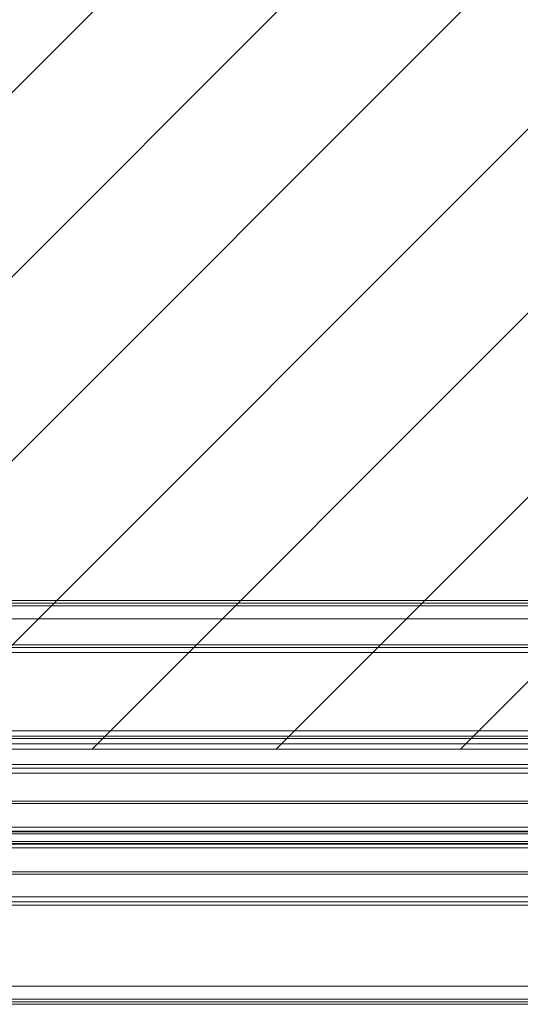
# Paper-space layout 'sales side' of a CAD drawing. Units: inches. Extents: x 0.1 to 10.4, y -0.5 to 7.5.
# Drawn here: x 4.2 to 4.7, y 5.6 to 6.6 of the extents above; entities that cross this region are included whole.
import ezdxf

# ---------------------------------------------------------------- set-up
doc = ezdxf.new("R2010")
doc.units = ezdxf.units.IN
doc.header["$MEASUREMENT"] = 0
doc.header["$PDSIZE"] = -1
doc.styles.add('SLDTEXTSTYLE6', font='TXT', dxfattribs={"width": 0.75})
doc.dimstyles.new('SLDDIMSTYLE5', dxfattribs={"dimtxt": 0.104167, "dimasz": 0.1, "dimexe": 0, "dimexo": 0.0625, "dimgap": 0.026042, "dimtad": 1, "dimlfac": 50, "dimrnd": 1e-09, "dimzin": 12, "dimdsep": 46, "dimtxsty": 'SLDTEXTSTYLE6', "dimsah": 1, "dimcen": 0.09, "dimadec": 0, "dimazin": 3, "dimtfac": 1, "dimtofl": 0, "dimtmove": 0, "dimatfit": 3, "dimfxl": 0, "dimfrac": 2, "dimtolj": 1, "dimtzin": 12, "dimarcsym": 0})

# ---------------------------------------------------------------- blocks, each defined once
blk = doc.blocks.new('_D_28')
at = {"color": 0, "lineweight": -2}
for p, q in [((3.92687, 5.88153), (3.92687, 6.94138)), ((4.02687, 6.94138), (5.62337, 6.94138)), ((5.72337, 5.88153), (5.72337, 6.94138))]:
    blk.add_line(p, q, dxfattribs=at)
at = {"color": 0}
for points in [[(4.02687, 6.95804), (4.02687, 6.92471), (3.92687, 6.94138)], [(5.62337, 6.95804), (5.62337, 6.92471), (5.72337, 6.94138)]]:
    blk.add_solid(points, dxfattribs=at)
at = {"layer": 'Defpoints', "color": 0}
for p in [(5.72337, 6.94138), (3.92687, 5.81903), (5.72337, 5.81903)]:
    blk.add_point(p, dxfattribs=at)
at = {"color": 0, "insert": (4.88151, 7.07158), "char_height": 0.1041667, "attachment_point": 2, "style": 'SLDTEXTSTYLE6'}
blk.add_mtext('\\A1;90 RAIL', dxfattribs=at)

psp = doc.layouts.new('sales side')

# ---------------------------------------------------------------- hatches: boundary and pattern name
at = {"lineweight": 0}
h = psp.add_hatch(dxfattribs=at)
h.set_pattern_fill('ANSI31', color=256, style=0)
h.set_pattern_definition([(45, (-0.20938, -0.72836), (-0.0883883, 0.0883883), [])])
h.paths.add_polyline_path([(5.59187, 5.87133), (5.59187, 6.70133), (3.95687, 6.70133), (3.95687, 6.68633), (3.97687, 6.68633), (3.97687, 5.88633), (3.95687, 5.88633), (3.95687, 5.87133)], flags=0)
at = {"linetype": 'Continuous', "lineweight": 0}
h = psp.add_hatch(dxfattribs=at)
h.set_pattern_fill('ANSI32', style=0)
h.paths.add_polyline_path([(4.39372, 6.44013), (4.39372, 6.43487), (4.39722, 6.43487), (4.39722, 6.44013)], flags=0)
h = psp.add_hatch(dxfattribs=at)
h.set_pattern_fill('ANSI32', style=0)
edge = h.paths.add_edge_path(flags=0)
edge.add_line((4.321, 6.42563), (4.321, 6.43038))
edge.add_line((4.321, 6.43038), (4.3175, 6.43038))
edge.add_line((4.3175, 6.43038), (4.3175, 6.42563))
edge.add_arc((4.323, 6.42563), 0.0055, 180, 270)
edge.add_line((4.323, 6.42013), (4.35159, 6.42013))
edge.add_line((4.35159, 6.42013), (4.35159, 6.42363))
edge.add_line((4.35159, 6.42363), (4.323, 6.42363))
edge.add_arc((4.323, 6.42563), 0.002, 180, 270, ccw=False)
h = psp.add_hatch(dxfattribs=at)
h.set_pattern_fill('ANSI32', style=0)
edge = h.paths.add_edge_path(flags=0)
edge.add_line((4.39722, 6.42563), (4.39722, 6.43038))
edge.add_line((4.39722, 6.43038), (4.39372, 6.43038))
edge.add_line((4.39372, 6.43038), (4.39372, 6.42563))
edge.add_arc((4.39172, 6.42563), 0.002, 270, 360, ccw=False)
edge.add_line((4.39172, 6.42363), (4.36284, 6.42363))
edge.add_line((4.36284, 6.42363), (4.36284, 6.42013))
edge.add_line((4.36284, 6.42013), (4.39172, 6.42013))
edge.add_arc((4.39172, 6.42563), 0.0055, 270, 360)

# ---------------------------------------------------------------- linework, layer by layer
at = {"lineweight": 0}
for p, q in [((5.56685, 6.01133), (3.8681, 6.01133)), ((3.95887, 6.01383), (5.56685, 6.01383)), ((3.8681, 6.00883), (5.56685, 6.00883)), ((3.95887, 5.99633), (5.56685, 5.99633)), ((3.73065, 5.96883), (5.56685, 5.96883)), ((5.56685, 5.96383), (3.73065, 5.96383)), ((3.91445, 5.97133), (5.56685, 5.97133)), ((3.73065, 5.88883), (5.56685, 5.88883)), ((5.56685, 5.88383), (3.73065, 5.88383)), ((5.56685, 5.88133), (3.73065, 5.88133)), ((3.96687, 5.87633), (5.56687, 5.87633)), ((3.95171, 5.84817), (5.50796, 5.84817)), ((3.99412, 5.82133), (5.48639, 5.82133)), ((3.99335, 5.81903), (5.48755, 5.81903)), ((3.94546, 5.79619), (5.50796, 5.79619)), ((3.92687, 5.79008), (5.72337, 5.79008)), ((3.94546, 5.79258), (5.50796, 5.79258)), ((5.50796, 5.79195), (3.94546, 5.79195)), ((5.72337, 5.78258), (3.92687, 5.78258)), ((3.94546, 5.7807), (5.50796, 5.7807)), ((5.50796, 5.78008), (3.94546, 5.78008)), ((5.50796, 5.77647), (3.94546, 5.77647)), ((5.48755, 5.75363), (3.99332, 5.75363)), ((5.48639, 5.75133), (3.99411, 5.75133)), ((5.50796, 5.72949), (3.95171, 5.72949)), ((3.8681, 5.63133), (5.56685, 5.63133)), ((5.56685, 5.62883), (3.8681, 5.62883))]:
    psp.add_line(p, q, dxfattribs=at)
at = {"lineweight": 15}
for p, q in [((5.59187, 5.87133), (3.95687, 5.87133)), ((5.50796, 5.85283), (3.95171, 5.85283)), ((5.39807, 5.85633), (4.12911, 5.85633)), ((4.03521, 5.84817), (5.50796, 5.84817)), ((5.50796, 5.72949), (4.03521, 5.72949)), ((3.95171, 5.72483), (5.50796, 5.72483)), ((3.95171, 5.72133), (5.50796, 5.72133)), ((5.30462, 5.64383), (4.10812, 5.64383)), ((5.30462, 5.62633), (4.10812, 5.62633))]:
    psp.add_line(p, q, dxfattribs=at)

# ---------------------------------------------------------------- dimensions: what is measured, and where the dimension line sits
dim = psp.add_linear_dim(base=(5.72337, 6.94138), p1=(3.92687, 5.81903), p2=(5.72337, 5.81903), angle=0, text='<> RAIL', dimstyle='SLDDIMSTYLE5', override={"dimdec": 0})
dim.commit()
dim.dimension.update_dxf_attribs({"geometry": '_D_28', "text_midpoint": (4.88151, 6.94138), "dimtype": 160})

doc.saveas('drawing.dxf')
